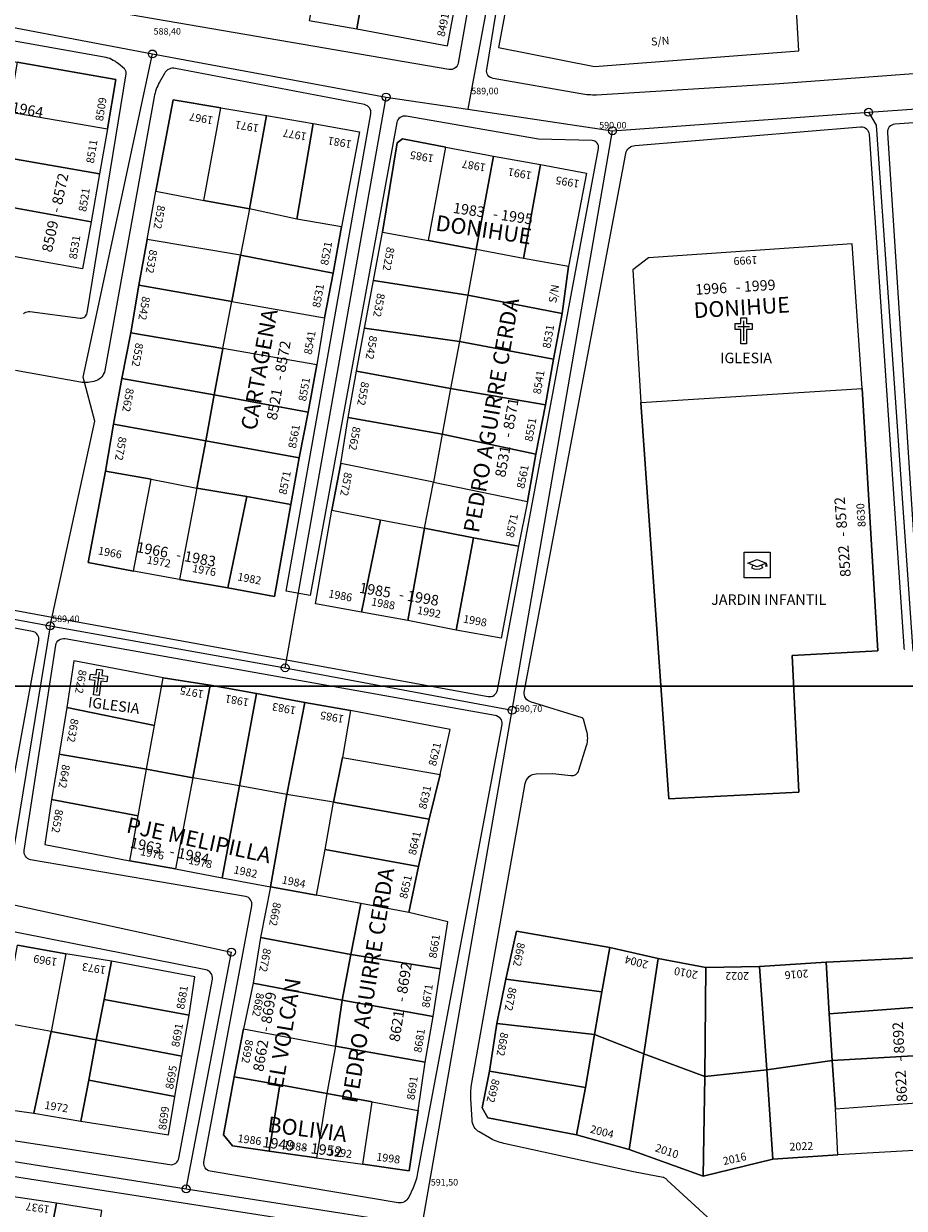
# Model space of a CAD drawing. Extents: x 344176 to 351518, y 6285400 to 6292171.
# Drawn here: x 347929 to 348097, y 6287701 to 6287926 of the extents above; entities that cross this region are included whole.
import ezdxf

# ---------------------------------------------------------------- set-up
doc = ezdxf.new("R2010")
doc.units = 0
doc.header["$MEASUREMENT"] = 0
doc.layers.get('0').update_dxf_attribs({"linetype": 'CONTINUOUS'})
for name, color, linetype in [('1010', 7, 'CONTINUOUS'), ('1400', 7, 'CONTINUOUS'), ('1500', 7, 'CONTINUOUS'), ('2000', 7, 'CONTINUOUS'), ('2510', 7, 'CONTINUOUS'), ('LIMITE_PREDIAL', 7, 'CONTINUOUS')]:
    doc.layers.add(name, color=color, linetype=linetype)

msp = doc.modelspace()

# ---------------------------------------------------------------- linework, layer by layer
at = {"color": 3}
for points in [[(347200, 6287800), (348100, 6287800), (348100, 6288400), (347200, 6288400), (347200, 6287800)], [(347200, 6287200), (348100, 6287200), (348100, 6287800), (347200, 6287800), (347200, 6287200)]]:
    msp.add_lwpolyline(points, dxfattribs=at)
at = {"color": 10}
for points in [[(348024.15, 6287964.61), (348014.42, 6287912.06), (348014.01, 6287909.92), (348041.6, 6287905.83)], [(347913.04, 6287928.21), (347953.92, 6287920.45)], [(347934.44, 6287811.49), (347942.94, 6287850.48), (347940.73, 6287858.88), (347953.92, 6287920.45)], [(347953.92, 6287920.45), (347998.45, 6287912.23)], [(347979.22, 6287803.5), (347998.45, 6287912.23)], [(347998.45, 6287912.23), (348014.01, 6287909.92), (348041.6, 6287905.83)], [(348090.4, 6287909.34), (348135.74, 6287912.52)], [(348041.6, 6287905.83), (348090.4, 6287909.34)], [(348098.85, 6287806.69), (348091.87, 6287906.89), (348090.4, 6287909.34)], [(348022.46, 6287795.41), (348041.6, 6287905.83)], [(347891.76, 6287819.37), (347934.44, 6287811.49)], [(347934.44, 6287811.49), (347925.83, 6287758.72)], [(347934.44, 6287811.49), (347979.22, 6287803.5)], [(347979.22, 6287803.5), (348022.46, 6287795.41)], [(348005.33, 6287697.24), (348022.46, 6287795.41)], [(347925.83, 6287758.72), (347968.99, 6287749.36)], [(347960.36, 6287704.22), (347968.99, 6287749.36)], [(347873.64, 6287718.03), (347960.36, 6287704.22)], [(347960.36, 6287704.22), (347990.46, 6287699.55), (348005.33, 6287697.24)]]:
    msp.add_lwpolyline(points, dxfattribs=at)
at = {"color": 1}
for points in [[(348067.12, 6287870.18), (348067.12, 6287869.08), (348068.22, 6287869.08), (348068.22, 6287867.99), (348067.12, 6287867.99), (348067.12, 6287865.24), (348066.02, 6287865.24), (348066.02, 6287867.99), (348064.93, 6287867.99), (348064.93, 6287869.08), (348066.02, 6287869.08), (348066.02, 6287870.18), (348067.12, 6287870.18)], [(348066.57, 6287869.63), (348066.57, 6287865.79)], [(348065.47, 6287868.53), (348067.67, 6287868.53)], [(347944.41, 6287803.12), (347944.27, 6287802.04), (347945.36, 6287801.89), (347945.21, 6287800.81), (347944.12, 6287800.95), (347943.77, 6287798.23), (347942.68, 6287798.37), (347943.04, 6287801.09), (347941.95, 6287801.24), (347942.09, 6287802.32), (347943.18, 6287802.18), (347943.32, 6287803.27), (347944.41, 6287803.12)], [(347942.57, 6287801.71), (347944.74, 6287801.42)], [(347943.8, 6287802.65), (347943.29, 6287798.85)]]:
    msp.add_lwpolyline(points, dxfattribs=at)
at = {"color": 4}
for points in [[(348066.66, 6287820.62), (348066.66, 6287825.57), (348071.6, 6287825.57), (348071.6, 6287820.62), (348066.66, 6287820.62)], [(348067.36, 6287823.45), (348069.16, 6287824.13), (348070.89, 6287823.44), (348069.16, 6287822.76), (348067.36, 6287823.44)], [(348068.34, 6287823.07), (348068.04, 6287822.58)], [(348069.98, 6287823.08), (348070.16, 6287822.58)], [(348070.89, 6287823.44), (348070.75, 6287822.78)], [(348070.89, 6287823.44), (348070.78, 6287822.78)], [(348070.89, 6287823.44), (348070.8, 6287822.78)], [(348070.89, 6287823.44), (348070.85, 6287822.78)], [(348070.89, 6287823.44), (348070.88, 6287822.78)], [(348070.89, 6287823.44), (348070.91, 6287822.78)], [(348070.89, 6287823.44), (348070.96, 6287822.78)]]:
    msp.add_lwpolyline(points, dxfattribs=at)
msp.add_arc((348069.11, 6287824.65), 2.33, 242.6955, 296.9155, dxfattribs=at)
at = {"layer": '1400', "color": 2}
for points in [[(348143.33, 6288012.49), (348071.73, 6288008.05), (348054.42, 6288006.66), (348036.43, 6288009.87), (348019.86, 6287921.68), (348038.16, 6287918.07), (348077.06, 6287921.04), (348076.27, 6287935.44), (348089.47, 6287937.03), (348089.67, 6287934.23), (348145.67, 6287938.09), (348148.98, 6287941.19), (348143.33, 6288012.49)], [(347983.78, 6287926.83), (347992.88, 6287925.23), (348010.17, 6287922.01), (348011.78, 6287930.81)], [(347945.33, 6287906.19), (347943.83, 6287897.59), (347942.22, 6287888.49), (347940.61, 6287879.5), (347921.71, 6287882.91), (347912.72, 6287884.62), (347904.32, 6287886.22), (347895.42, 6287887.73), (347886.42, 6287889.24), (347865.82, 6287893.25), (347867.43, 6287902.15), (347869.04, 6287910.95), (347870.64, 6287919.65), (347872.45, 6287928.75), (347892.15, 6287925.33), (347901.24, 6287923.72), (347910.34, 6287922.22), (347919.04, 6287920.61), (347928.14, 6287918.9), (347946.94, 6287915.59), (347945.33, 6287906.19)], [(347952.93, 6287885.13), (347954.54, 6287894.33), (347957.85, 6287911.73), (347966.95, 6287910.22), (347975.65, 6287908.72), (347984.55, 6287907.21), (347993.35, 6287905.6), (347989.93, 6287887.51), (347988.33, 6287878.71), (347986.72, 6287870.21), (347985.22, 6287861.21), (347983.61, 6287852.21), (347981.9, 6287843.51), (347980.3, 6287834.61), (347977.18, 6287817.12), (347968.28, 6287818.72), (347959.09, 6287820.33), (347950.29, 6287821.94), (347941.69, 6287823.54), (347945, 6287840.94), (347946.51, 6287849.94), (347948.11, 6287858.64), (347949.82, 6287867.34), (347951.33, 6287876.43), (347952.93, 6287885.13)], [(347984.98, 6287815.71), (347988.1, 6287833.51), (347989.8, 6287842.41), (347991.21, 6287851.21), (347992.81, 6287860), (347994.32, 6287868.2), (347996.03, 6287877.3), (347997.73, 6287886.5), (348000.55, 6287903.5), (348001.55, 6287904.3), (348009.85, 6287902.69), (348018.94, 6287900.99), (348027.84, 6287899.38), (348036.64, 6287897.77), (348033.23, 6287879.97), (348032.02, 6287870.98), (348030.32, 6287862.28), (348028.81, 6287853.58), (348027, 6287844.18), (348025.4, 6287835.18), (348023.69, 6287826.68), (348020.38, 6287809.18), (348011.78, 6287810.69), (348002.58, 6287812.5), (347993.78, 6287814.1), (347984.98, 6287815.71)], [(348089.15, 6287856.71), (348087.27, 6287884.31), (348048.47, 6287881.64), (348045.47, 6287879.34), (348046.95, 6287854.04), (348052.29, 6287778.54), (348077.09, 6287779.82), (348075.81, 6287805.82), (348092.11, 6287806.71), (348089.15, 6287856.71)], [(347955.94, 6287801.62), (347938.94, 6287804.83), (347937.63, 6287795.93), (347936.12, 6287787.03), (347934.72, 6287778.44), (347933.41, 6287769.84), (347949.61, 6287766.72), (347958.31, 6287765.22), (347967.21, 6287763.51), (347976.41, 6287761.81), (347974.5, 6287752.11), (347973.09, 6287743.41), (347971.29, 6287734.71), (347969.48, 6287725.61), (347967.47, 6287714.51), (347969.17, 6287712.41), (347976.18, 6287711.43), (347985.19, 6287710.17), (347993.99, 6287708.93), (348002.87, 6287707.69), (348004.57, 6287719.18), (348005.88, 6287728.38), (348007.39, 6287737.08), (348008.79, 6287746.18), (348010.2, 6287755.08), (348002.8, 6287756.89), (348004.61, 6287765.68), (348006.62, 6287774.68), (348008.72, 6287783.18), (348010.63, 6287791.78), (347991.63, 6287795.39), (347982.93, 6287796.9), (347973.73, 6287798.61), (347964.93, 6287800.21), (347955.94, 6287801.62)], [(348023.27, 6287753.36), (348041.07, 6287750.24), (348050.27, 6287748.14), (348059.37, 6287746.43), (348069.57, 6287746.62), (348082.27, 6287747.41), (348100.77, 6287748.3), (348101.36, 6287739), (348102.16, 6287729.8), (348102.95, 6287720.9), (348103.54, 6287711.8), (348084.54, 6287710.71), (348072.14, 6287709.92), (348058.84, 6287706.63), (348044.74, 6287711.74), (348034.75, 6287714.55), (348017.85, 6287717.76), (348016.75, 6287719.66), (348018.15, 6287726.66), (348019.56, 6287735.76), (348021.27, 6287744.16), (348023.27, 6287753.36)], [(347957, 6287714.53), (347958.21, 6287721.82), (347959.51, 6287729.52), (347960.92, 6287737.32), (347962.02, 6287744.62), (347946.13, 6287747.63), (347937.43, 6287749.04), (347928.23, 6287750.65)], [(347944.25, 6287700.12), (347935.65, 6287701.52), (347926.65, 6287702.83), (347917.95, 6287704.34), (347908.05, 6287705.84), (347899.75, 6287707.15), (347891.25, 6287708.56), (347882.15, 6287710.06), (347873.26, 6287711.37), (347864.66, 6287712.78), (347855.26, 6287714.18), (347846.76, 6287715.49), (347838.56, 6287716.76), (347830.56, 6287718), (347822.66, 6287719.21), (347815.16, 6287720.51), (347806.66, 6287721.82), (347798.26, 6287723.02), (347791.66, 6287724.13), (347789.56, 6287722.13), (347787.75, 6287710.03), (347785.14, 6287695.73)], [(347922.61, 6287719.85), (347931.3, 6287718.64), (347940.3, 6287717.14), (347957, 6287714.53)]]:
    msp.add_lwpolyline(points, dxfattribs=at)
at = {"layer": '1500'}
for centre in [(347953.91, 6287920.45), (347998.44, 6287912.23), (348090.39, 6287909.34), (348041.59, 6287905.83), (347934.43, 6287811.49), (347979.21, 6287803.5), (348022.45, 6287795.41), (347968.98, 6287749.36), (347960.35, 6287704.22)]:
    msp.add_circle(centre, 0.759, dxfattribs=at)
at = {"layer": '2000', "color": 1}
for points in [[(348023.45, 6287982.84), (348012.17, 6287918.71), (348012.09, 6287918.43), (348011.96, 6287918.17), (348011.77, 6287917.94), (348011.55, 6287917.75), (348011.29, 6287917.61), (348011.01, 6287917.52), (348010.72, 6287917.48), (348010.42, 6287917.5), (347924.1, 6287932.38)], [(348098.95, 6287916.64), (348073.42, 6287914.74), (348038.54, 6287912.63), (348038.16, 6287912.62), (348037.79, 6287912.63), (348037.41, 6287912.64), (348037.04, 6287912.66), (348036.67, 6287912.69), (348036.3, 6287912.73), (348035.92, 6287912.77), (348035.55, 6287912.83), (348018.82, 6287915.8), (348018.54, 6287915.88), (348018.28, 6287916), (348018.05, 6287916.18), (348017.86, 6287916.4), (348017.72, 6287916.65), (348017.63, 6287916.93), (348017.6, 6287917.22), (348017.63, 6287917.51), (348023.55, 6287953.87)], [(347826.11, 6287938.47), (347819.72, 6287906.07), (347807.26, 6287839.88), (347807.2, 6287839.27), (347807.27, 6287838.66), (347807.46, 6287838.07), (347807.76, 6287837.53), (347808.15, 6287837.06), (347808.64, 6287836.67), (347809.19, 6287836.39), (347809.78, 6287836.22), (347940.63, 6287812.09)], [(347929.37, 6287870.96), (347929.57, 6287871.13), (347929.8, 6287871.26), (347930.05, 6287871.34), (347930.31, 6287871.39), (347930.58, 6287871.39), (347940.16, 6287870.12), (347940.39, 6287870.12), (347940.61, 6287870.16), (347940.82, 6287870.24), (347941.02, 6287870.37), (347941.18, 6287870.52), (347941.32, 6287870.7), (347941.42, 6287870.9), (347941.49, 6287871.12), (347948.91, 6287916.68), (347948.92, 6287916.81), (347948.92, 6287916.94), (347948.9, 6287917.07), (347948.87, 6287917.19), (347948.82, 6287917.31), (347948.75, 6287917.42), (347948.67, 6287917.52), (347948.58, 6287917.61), (347947.38, 6287918.62), (347947.09, 6287918.85), (347946.79, 6287919.06), (347946.47, 6287919.24), (347946.14, 6287919.41), (347945.81, 6287919.56), (347945.46, 6287919.68), (347945.11, 6287919.78), (347944.75, 6287919.86), (347873.03, 6287932.68)], [(347940.63, 6287812.09), (348017.89, 6287798.04), (348018.19, 6287798.01), (348018.48, 6287798.04), (348018.76, 6287798.13), (348019.02, 6287798.27), (348019.25, 6287798.46), (348019.44, 6287798.69), (348019.57, 6287798.95), (348019.66, 6287799.23), (348038.92, 6287902.45), (348038.94, 6287902.72), (348038.91, 6287902.99), (348038.81, 6287903.25), (348038.66, 6287903.48), (348038.47, 6287903.68), (348038.24, 6287903.82), (348037.98, 6287903.92), (348037.71, 6287903.95), (348027.49, 6287904.2), (348002.24, 6287908.6), (348001.95, 6287908.62), (348001.66, 6287908.59), (348001.38, 6287908.49), (348001.12, 6287908.35), (348000.9, 6287908.16), (348000.71, 6287907.93), (348000.58, 6287907.66), (348000.5, 6287907.38), (347984, 6287817.31), (347979.4, 6287818.13), (347995.53, 6287909.05), (347995.55, 6287909.35), (347995.52, 6287909.64), (347995.43, 6287909.92), (347995.29, 6287910.18), (347995.1, 6287910.41), (347994.87, 6287910.6), (347994.61, 6287910.73), (347994.32, 6287910.82), (347958.3, 6287917.7), (347958, 6287917.73), (347957.69, 6287917.72), (347957.38, 6287917.66), (347957.09, 6287917.55), (347956.82, 6287917.4), (347956.58, 6287917.21), (347956.37, 6287916.98), (347956.19, 6287916.72), (347955.27, 6287915.07), (347955.1, 6287914.74), (347954.94, 6287914.41), (347954.79, 6287914.07), (347954.65, 6287913.72), (347954.53, 6287913.37), (347954.43, 6287913.01), (347954.33, 6287912.65), (347954.25, 6287912.29), (347944.85, 6287860.13), (347944.76, 6287859.8), (347944.63, 6287859.49), (347944.46, 6287859.2), (347944.26, 6287858.93), (347944.01, 6287858.69), (347943.75, 6287858.48), (347943.45, 6287858.31), (347943.14, 6287858.18), (347943.09, 6287858.16), (347942.74, 6287858.05), (347942.38, 6287857.97), (347942.02, 6287857.91), (347941.66, 6287857.87), (347941.29, 6287857.85), (347940.92, 6287857.85), (347940.56, 6287857.88), (347940.19, 6287857.93), (347927.8, 6287860.12)], [(348132.55, 6287909.73), (348095.36, 6287907.05), (348095.07, 6287907.01)], [(348044.2, 6287901.78), (348044.33, 6287902.07), (348044.51, 6287902.33), (348044.73, 6287902.56), (348044.99, 6287902.74), (348045.27, 6287902.88), (348045.57, 6287902.97), (348045.88, 6287903.01), (348088.85, 6287906.59), (348089.15, 6287906.57), (348089.44, 6287906.5), (348089.71, 6287906.37), (348089.95, 6287906.19), (348090.16, 6287905.98), (348090.31, 6287905.72), (348090.42, 6287905.45), (348090.47, 6287905.15), (348097.07, 6287807.58), (348097.12, 6287807.28), (348097.23, 6287807.01)], [(348095.07, 6287907.01), (348094.8, 6287906.9), (348094.55, 6287906.75), (348094.33, 6287906.55), (348094.16, 6287906.31), (348094.04, 6287906.04), (348093.98, 6287905.76), (348093.97, 6287905.46), (348100.09, 6287811.1)], [(348061.14, 6287697.54), (348052.01, 6287705.9), (348051.94, 6287706), (348051.86, 6287706.09), (348051.76, 6287706.16), (348051.67, 6287706.23), (348051.56, 6287706.29), (348051.45, 6287706.34), (348051.34, 6287706.38), (348051.22, 6287706.41), (348045.58, 6287707.46), (348020.89, 6287712.9), (348020.52, 6287712.98), (348020.16, 6287713.07), (348019.81, 6287713.18), (348019.46, 6287713.31), (348019.11, 6287713.45), (348018.78, 6287713.6), (348018.44, 6287713.77), (348018.12, 6287713.95), (348016.2, 6287715.07), (348015.91, 6287715.26), (348015.65, 6287715.48), (348015.42, 6287715.74), (348015.23, 6287716.02), (348015.07, 6287716.32), (348014.95, 6287716.64), (348014.86, 6287716.98), (348014.83, 6287717.32), (348014.61, 6287721.46), (348014.59, 6287721.84), (348014.59, 6287722.21), (348014.59, 6287722.58), (348014.61, 6287722.96), (348014.63, 6287723.33), (348014.67, 6287723.7), (348014.71, 6287724.07), (348014.77, 6287724.44), (348024.96, 6287781.48), (348025.05, 6287781.85), (348025.21, 6287782.19), (348025.42, 6287782.5), (348025.68, 6287782.77), (348025.98, 6287782.99), (348026.32, 6287783.16), (348026.68, 6287783.26), (348027.05, 6287783.3), (348030.24, 6287783.37), (348033.63, 6287782.99), (348033.88, 6287782.97), (348034.13, 6287783), (348034.37, 6287783.08), (348034.59, 6287783.19), (348034.79, 6287783.35), (348034.96, 6287783.53), (348035.09, 6287783.74), (348035.19, 6287783.98), (348036.64, 6287788.69), (348036.73, 6287789.04), (348036.8, 6287789.39), (348036.85, 6287789.76), (348036.86, 6287790.12), (348036.85, 6287790.48), (348036.81, 6287790.85), (348036.75, 6287791.21), (348036.66, 6287791.56), (348036.03, 6287793.74), (348036.01, 6287793.78), (348035.99, 6287793.81), (348035.97, 6287793.84), (348035.95, 6287793.87), (348035.92, 6287793.9), (348035.89, 6287793.92), (348035.85, 6287793.94), (348035.82, 6287793.95), (348025.96, 6287797.01), (348025.68, 6287797.12), (348025.42, 6287797.28), (348025.2, 6287797.48), (348025, 6287797.78), (348024.87, 6287797.99), (348024.79, 6287798.28), (348024.76, 6287798.59), (348024.78, 6287798.89), (348044.12, 6287901.48), (348044.2, 6287901.78)], [(347922.59, 6287755.65), (347932.28, 6287808.7), (347932.3, 6287808.99), (347932.26, 6287809.28), (347932.17, 6287809.56), (347932.03, 6287809.82), (347931.84, 6287810.05), (347931.61, 6287810.23), (347931.34, 6287810.36), (347931.06, 6287810.44), (347896.83, 6287816.77)], [(348004.38, 6287706.91), (348004.3, 6287706.54), (348004.21, 6287706.18), (348004.11, 6287705.82), (348004, 6287705.47), (348003.87, 6287705.12), (348003.73, 6287704.77), (348003.58, 6287704.43), (348002.75, 6287702.64), (348002.6, 6287702.37), (348002.41, 6287702.13), (348002.19, 6287701.93), (348001.93, 6287701.77), (348001.65, 6287701.65), (348001.36, 6287701.57), (348001.06, 6287701.55), (348000.76, 6287701.57), (347964.95, 6287707.62), (347964.67, 6287707.7), (347964.41, 6287707.83), (347964.18, 6287708.01), (347963.98, 6287708.23), (347963.84, 6287708.48), (347963.75, 6287708.76), (347963.71, 6287709.05), (347963.73, 6287709.34), (347972.86, 6287758.18), (347972.89, 6287758.47), (347972.85, 6287758.77), (347972.76, 6287759.05), (347972.62, 6287759.32), (347972.43, 6287759.54), (347972.2, 6287759.73), (347971.94, 6287759.87), (347971.66, 6287759.96), (347930.69, 6287766.95), (347930.4, 6287767.04), (347930.14, 6287767.18), (347929.91, 6287767.37), (347929.73, 6287767.6), (347929.59, 6287767.86), (347929.5, 6287768.14), (347929.47, 6287768.44), (347929.5, 6287768.73), (347935.51, 6287807.84), (347935.59, 6287808.13), (347935.73, 6287808.39), (347935.91, 6287808.62), (347936.14, 6287808.81), (347936.4, 6287808.96), (347936.68, 6287809.05), (347936.97, 6287809.08), (347937.27, 6287809.06), (348019.23, 6287794.47), (348019.51, 6287794.39), (348019.78, 6287794.26), (348020.01, 6287794.08), (348020.21, 6287793.86), (348020.35, 6287793.6), (348020.45, 6287793.32), (348020.49, 6287793.03), (348020.47, 6287792.73), (348004.45, 6287707.28), (348004.38, 6287706.91)], [(347880.7, 6287720.61), (347957.24, 6287708.86), (347957.53, 6287708.84), (347957.82, 6287708.88), (347958.1, 6287708.98), (347958.35, 6287709.13), (347958.57, 6287709.32), (347958.75, 6287709.56), (347958.87, 6287709.82), (347958.95, 6287710.11), (347965.35, 6287744.2), (347965.36, 6287744.5), (347965.32, 6287744.8), (347965.23, 6287745.08), (347965.08, 6287745.33), (347964.88, 6287745.56), (347964.65, 6287745.74), (347964.38, 6287745.88), (347964.1, 6287745.96), (347923.81, 6287753.91)], [(347978.1, 6287698.65), (347794.66, 6287727.28)]]:
    msp.add_lwpolyline(points, dxfattribs=at)
at = {"layer": 'LIMITE_PREDIAL', "color": 4}
for points in [[(348071.73, 6288008.05), (348054.42, 6288006.66), (348036.43, 6288009.87), (348019.86, 6287921.68), (348038.16, 6287918.07), (348077.06, 6287921.04), (348076.27, 6287935.44), (348071.73, 6288008.05)], [(347983.78, 6287926.83), (347992.88, 6287925.23), (347994.48, 6287934.33), (347995.89, 6287943.13), (347987.19, 6287944.63), (347983.78, 6287926.83)], [(347992.88, 6287925.23), (348010.17, 6287922.01), (348011.78, 6287930.81), (347994.48, 6287934.33), (347992.88, 6287925.23)], [(347945.33, 6287906.19), (347946.94, 6287915.59), (347928.14, 6287918.9), (347926.53, 6287909.41), (347945.33, 6287906.19)], [(347957.85, 6287911.73), (347954.54, 6287894.33), (347963.74, 6287892.53), (347966.95, 6287910.22), (347957.85, 6287911.73)], [(347966.95, 6287910.22), (347975.65, 6287908.72), (347972.44, 6287890.92), (347963.74, 6287892.53), (347966.95, 6287910.22)], [(347945.33, 6287906.19), (347943.83, 6287897.59), (347924.93, 6287900.91), (347926.53, 6287909.41), (347945.33, 6287906.19)], [(347975.65, 6287908.72), (347984.55, 6287907.21), (347981.44, 6287889.01), (347972.44, 6287890.92), (347975.65, 6287908.72)], [(347984.55, 6287907.21), (347993.35, 6287905.6), (347989.93, 6287887.51), (347981.44, 6287889.01), (347984.55, 6287907.21)], [(348001.55, 6287904.3), (348000.55, 6287903.5), (347997.73, 6287886.5), (348006.53, 6287884.89), (348009.85, 6287902.69), (348001.55, 6287904.3)], [(347943.83, 6287897.59), (347942.22, 6287888.49), (347923.32, 6287891.91), (347924.93, 6287900.91), (347943.83, 6287897.59)], [(348009.85, 6287902.69), (348018.94, 6287900.99), (348015.63, 6287883.19), (348006.53, 6287884.89), (348009.85, 6287902.69)], [(348018.94, 6287900.99), (348027.84, 6287899.38), (348024.63, 6287881.48), (348015.63, 6287883.19), (348018.94, 6287900.99)], [(348027.84, 6287899.38), (348036.64, 6287897.77), (348033.23, 6287879.97), (348024.63, 6287881.48), (348027.84, 6287899.38)], [(347954.54, 6287894.33), (347963.74, 6287892.53), (347972.44, 6287890.92), (347970.73, 6287882.12), (347952.93, 6287885.13), (347954.54, 6287894.33)], [(347942.22, 6287888.49), (347940.61, 6287879.5), (347921.71, 6287882.91), (347923.32, 6287891.91), (347942.22, 6287888.49)], [(347988.33, 6287878.71), (347989.93, 6287887.51), (347981.44, 6287889.01), (347972.44, 6287890.92), (347970.73, 6287882.12), (347988.33, 6287878.71)], [(347952.93, 6287885.13), (347951.33, 6287876.43), (347969.02, 6287873.32), (347970.73, 6287882.12), (347952.93, 6287885.13)], [(347996.03, 6287877.3), (347997.73, 6287886.5), (348006.53, 6287884.89), (348015.63, 6287883.19), (348014.03, 6287874.49), (347996.03, 6287877.3)], [(348032.02, 6287870.98), (348033.23, 6287879.97), (348024.63, 6287881.48), (348015.63, 6287883.19), (348014.03, 6287874.49), (348032.02, 6287870.98)], [(348087.27, 6287884.31), (348048.47, 6287881.64), (348045.47, 6287879.34), (348046.95, 6287854.04), (348089.15, 6287856.71), (348087.27, 6287884.31)], [(347986.72, 6287870.21), (347988.33, 6287878.71), (347970.73, 6287882.12), (347969.02, 6287873.32), (347986.72, 6287870.21)], [(347951.33, 6287876.43), (347949.82, 6287867.34), (347967.32, 6287864.32), (347969.02, 6287873.32), (347951.33, 6287876.43)], [(347994.32, 6287868.2), (347996.03, 6287877.3), (348014.03, 6287874.49), (348012.42, 6287865.69), (347994.32, 6287868.2)], [(348030.32, 6287862.28), (348032.02, 6287870.98), (348014.03, 6287874.49), (348012.42, 6287865.69), (348030.32, 6287862.28)], [(347985.22, 6287861.21), (347967.32, 6287864.32), (347969.02, 6287873.32), (347986.72, 6287870.21), (347985.22, 6287861.21)], [(347949.82, 6287867.34), (347948.11, 6287858.64), (347965.71, 6287855.52), (347967.32, 6287864.32), (347949.82, 6287867.34)], [(347992.81, 6287860), (347994.32, 6287868.2), (348012.42, 6287865.69), (348010.71, 6287856.69), (347992.81, 6287860)], [(348028.81, 6287853.58), (348030.32, 6287862.28), (348012.42, 6287865.69), (348010.71, 6287856.69), (348028.81, 6287853.58)], [(347983.61, 6287852.21), (347985.22, 6287861.21), (347967.32, 6287864.32), (347965.71, 6287855.52), (347983.61, 6287852.21)], [(347948.11, 6287858.64), (347946.51, 6287849.94), (347964.1, 6287846.73), (347965.71, 6287855.52), (347948.11, 6287858.64)], [(347991.21, 6287851.21), (347992.81, 6287860), (348010.71, 6287856.69), (348009.11, 6287847.99), (347991.21, 6287851.21)], [(347981.9, 6287843.51), (347983.61, 6287852.21), (347965.71, 6287855.52), (347964.1, 6287846.73), (347981.9, 6287843.51)], [(348027, 6287844.18), (348028.81, 6287853.58), (348010.71, 6287856.69), (348009.11, 6287847.99), (348027, 6287844.18)], [(348092.11, 6287806.71), (348075.81, 6287805.82), (348077.09, 6287779.82), (348052.29, 6287778.54), (348046.95, 6287854.04), (348089.15, 6287856.71), (348092.11, 6287806.71)], [(347989.8, 6287842.41), (347991.21, 6287851.21), (348009.11, 6287847.99), (348007.5, 6287838.89), (347989.8, 6287842.41)], [(347946.51, 6287849.94), (347945, 6287840.94), (347953.7, 6287839.43), (347962.4, 6287837.73), (347964.1, 6287846.73), (347946.51, 6287849.94)], [(347964.1, 6287846.73), (347962.4, 6287837.73), (347971.9, 6287836.12), (347980.3, 6287834.61), (347981.9, 6287843.51), (347964.1, 6287846.73)], [(348025.4, 6287835.18), (348027, 6287844.18), (348009.11, 6287847.99), (348007.5, 6287838.89), (348025.4, 6287835.18)], [(347988.1, 6287833.51), (347997.39, 6287831.7), (348005.79, 6287830.09), (348007.5, 6287838.89), (347989.8, 6287842.41), (347988.1, 6287833.51)], [(347945, 6287840.94), (347941.69, 6287823.54), (347950.29, 6287821.94), (347953.7, 6287839.43), (347945, 6287840.94)], [(347953.7, 6287839.43), (347962.4, 6287837.73), (347959.09, 6287820.33), (347950.29, 6287821.94), (347953.7, 6287839.43)], [(347959.09, 6287820.33), (347968.28, 6287818.72), (347971.9, 6287836.12), (347962.4, 6287837.73), (347959.09, 6287820.33)], [(348023.69, 6287826.68), (348015.09, 6287828.29), (348005.79, 6287830.09), (348007.5, 6287838.89), (348025.4, 6287835.18), (348023.69, 6287826.68)], [(347968.28, 6287818.72), (347977.18, 6287817.12), (347980.3, 6287834.61), (347971.9, 6287836.12), (347968.28, 6287818.72)], [(347984.98, 6287815.71), (347988.1, 6287833.51), (347997.39, 6287831.7), (347993.78, 6287814.1), (347984.98, 6287815.71)], [(347993.78, 6287814.1), (347997.39, 6287831.7), (348005.79, 6287830.09), (348002.58, 6287812.5), (347993.78, 6287814.1)], [(348002.58, 6287812.5), (348005.79, 6287830.09), (348015.09, 6287828.29), (348011.78, 6287810.69), (348002.58, 6287812.5)], [(348011.78, 6287810.69), (348015.09, 6287828.29), (348023.69, 6287826.68), (348020.38, 6287809.18), (348011.78, 6287810.69)], [(347955.94, 6287801.62), (347938.94, 6287804.83), (347937.63, 6287795.93), (347954.33, 6287792.52), (347955.94, 6287801.62)], [(347955.94, 6287801.62), (347964.93, 6287800.21), (347961.62, 6287782.52), (347952.82, 6287784.22), (347954.33, 6287792.52), (347955.94, 6287801.62)], [(347964.93, 6287800.21), (347973.73, 6287798.61), (347970.52, 6287781.01), (347961.62, 6287782.52), (347964.93, 6287800.21)], [(347973.73, 6287798.61), (347982.93, 6287796.9), (347979.52, 6287779.4), (347970.52, 6287781.01), (347973.73, 6287798.61)], [(347982.93, 6287796.9), (347991.63, 6287795.39), (347990.12, 6287786.4), (347988.42, 6287777.9), (347979.52, 6287779.4), (347982.93, 6287796.9)], [(347937.63, 6287795.93), (347936.12, 6287787.03), (347952.82, 6287784.22), (347954.33, 6287792.52), (347937.63, 6287795.93)], [(347991.63, 6287795.39), (347990.12, 6287786.4), (348008.72, 6287783.18), (348010.63, 6287791.78), (347991.63, 6287795.39)], [(347936.12, 6287787.03), (347934.72, 6287778.44), (347951.22, 6287775.32), (347952.82, 6287784.22), (347936.12, 6287787.03)], [(348008.72, 6287783.18), (348006.62, 6287774.68), (347988.42, 6287777.9), (347990.12, 6287786.4), (348008.72, 6287783.18)], [(347949.61, 6287766.72), (347951.22, 6287775.32), (347952.82, 6287784.22), (347961.62, 6287782.52), (347958.31, 6287765.22), (347949.61, 6287766.72)], [(347958.31, 6287765.22), (347967.21, 6287763.51), (347970.52, 6287781.01), (347961.62, 6287782.52), (347958.31, 6287765.22)], [(347967.21, 6287763.51), (347976.41, 6287761.81), (347979.52, 6287779.4), (347970.52, 6287781.01), (347967.21, 6287763.51)], [(347976.41, 6287761.81), (347985.2, 6287760.2), (347986.81, 6287768.9), (347988.42, 6287777.9), (347979.52, 6287779.4), (347976.41, 6287761.81)], [(347934.72, 6287778.44), (347933.41, 6287769.84), (347949.61, 6287766.72), (347951.22, 6287775.32), (347934.72, 6287778.44)], [(348006.62, 6287774.68), (348004.61, 6287765.68), (347986.81, 6287768.9), (347988.42, 6287777.9), (348006.62, 6287774.68)], [(348004.61, 6287765.68), (348002.8, 6287756.89), (347985.2, 6287760.2), (347986.81, 6287768.9), (348004.61, 6287765.68)], [(347974.5, 6287752.11), (347991.7, 6287748.89), (347993.6, 6287758.59), (347985.2, 6287760.2), (347976.41, 6287761.81), (347974.5, 6287752.11)], [(348002.8, 6287756.89), (347993.6, 6287758.59), (347991.7, 6287748.89), (348008.79, 6287746.18), (348010.2, 6287755.08), (348002.8, 6287756.89)], [(347973.09, 6287743.41), (347990.09, 6287740.2), (347991.7, 6287748.89), (347974.5, 6287752.11), (347973.09, 6287743.41)], [(348021.27, 6287744.16), (348039.57, 6287741.75), (348041.07, 6287750.24), (348023.27, 6287753.36), (348021.27, 6287744.16)], [(347937.43, 6287749.04), (347934.62, 6287734.24), (347925.52, 6287735.85), (347928.23, 6287750.65), (347937.43, 6287749.04)], [(348041.07, 6287750.24), (348039.57, 6287741.75), (348038.16, 6287733.65), (348047.56, 6287729.94), (348050.27, 6287748.14), (348041.07, 6287750.24)], [(347946.13, 6287747.63), (347937.43, 6287749.04), (347934.62, 6287734.24), (347943.22, 6287732.64), (347944.72, 6287740.33), (347946.13, 6287747.63)], [(347960.92, 6287737.32), (347962.02, 6287744.62), (347946.13, 6287747.63), (347944.72, 6287740.33), (347960.92, 6287737.32)], [(348008.79, 6287746.18), (347991.7, 6287748.89), (347990.09, 6287740.2), (348007.39, 6287737.08), (348008.79, 6287746.18)], [(348050.27, 6287748.14), (348047.56, 6287729.94), (348059.15, 6287725.63), (348059.37, 6287746.43), (348050.27, 6287748.14)], [(348069.57, 6287746.62), (348070.96, 6287726.92), (348083.46, 6287728.71), (348082.86, 6287737.61), (348082.27, 6287747.41), (348069.57, 6287746.62)], [(348101.36, 6287739), (348100.77, 6287748.3), (348082.27, 6287747.41), (348082.86, 6287737.61), (348101.36, 6287739)], [(348059.37, 6287746.43), (348059.15, 6287725.63), (348070.96, 6287726.92), (348069.57, 6287746.62), (348059.37, 6287746.43)], [(347971.29, 6287734.71), (347988.78, 6287731.4), (347990.09, 6287740.2), (347973.09, 6287743.41), (347971.29, 6287734.71)], [(348021.27, 6287744.16), (348019.56, 6287735.76), (348038.16, 6287733.65), (348039.57, 6287741.75), (348021.27, 6287744.16)], [(347959.51, 6287729.52), (347960.92, 6287737.32), (347944.72, 6287740.33), (347943.22, 6287732.64), (347959.51, 6287729.52)], [(348007.39, 6287737.08), (347990.09, 6287740.2), (347988.78, 6287731.4), (348005.88, 6287728.38), (348007.39, 6287737.08)], [(348102.16, 6287729.8), (348101.36, 6287739), (348082.86, 6287737.61), (348083.46, 6287728.71), (348102.16, 6287729.8)], [(347922.61, 6287719.85), (347931.3, 6287718.64), (347934.62, 6287734.24), (347925.52, 6287735.85), (347922.61, 6287719.85)], [(347931.3, 6287718.64), (347940.3, 6287717.14), (347941.81, 6287724.94), (347943.22, 6287732.64), (347934.62, 6287734.24), (347931.3, 6287718.64)], [(347971.29, 6287734.71), (347988.78, 6287731.4), (347987.18, 6287722.4), (347978.21, 6287724.03), (347969.48, 6287725.61), (347971.29, 6287734.71)], [(348019.56, 6287735.76), (348018.15, 6287726.66), (348036.45, 6287723.55), (348038.16, 6287733.65), (348019.56, 6287735.76)], [(348034.75, 6287714.55), (348044.74, 6287711.74), (348047.56, 6287729.94), (348038.16, 6287733.65), (348036.45, 6287723.55), (348034.75, 6287714.55)], [(347958.21, 6287721.82), (347959.51, 6287729.52), (347943.22, 6287732.64), (347941.81, 6287724.94), (347958.21, 6287721.82)], [(348005.88, 6287728.38), (347988.78, 6287731.4), (347987.18, 6287722.4), (347995.79, 6287720.81), (348004.57, 6287719.18), (348005.88, 6287728.38)], [(348044.74, 6287711.74), (348058.84, 6287706.63), (348059.15, 6287725.63), (348047.56, 6287729.94), (348044.74, 6287711.74)], [(348102.95, 6287720.9), (348102.16, 6287729.8), (348083.46, 6287728.71), (348084.05, 6287719.51), (348102.95, 6287720.9)], [(348058.84, 6287706.63), (348072.14, 6287709.92), (348070.96, 6287726.92), (348059.15, 6287725.63), (348058.84, 6287706.63)], [(348072.14, 6287709.92), (348084.54, 6287710.71), (348084.05, 6287719.51), (348083.46, 6287728.71), (348070.96, 6287726.92), (348072.14, 6287709.92)], [(347940.3, 6287717.14), (347957, 6287714.53), (347958.21, 6287721.82), (347941.81, 6287724.94), (347940.3, 6287717.14)], [(347976.18, 6287711.43), (347969.17, 6287712.41), (347967.47, 6287714.51), (347969.48, 6287725.61), (347978.21, 6287724.03), (347976.18, 6287711.43)], [(348018.15, 6287726.66), (348016.75, 6287719.66), (348017.85, 6287717.76), (348034.75, 6287714.55), (348036.45, 6287723.55), (348018.15, 6287726.66)], [(347985.19, 6287710.17), (347976.18, 6287711.43), (347978.21, 6287724.03), (347987.18, 6287722.4), (347985.19, 6287710.17)], [(347993.99, 6287708.93), (347995.79, 6287720.81), (347987.18, 6287722.4), (347985.19, 6287710.17), (347993.99, 6287708.93)], [(348002.87, 6287707.69), (347993.99, 6287708.93), (347995.79, 6287720.81), (348004.57, 6287719.18), (348002.87, 6287707.69)], [(348084.54, 6287710.71), (348084.05, 6287719.51), (348102.95, 6287720.9), (348103.54, 6287711.8), (348084.54, 6287710.71)], [(347935.65, 6287701.52), (347926.65, 6287702.83), (347924.04, 6287688.43), (347932.84, 6287686.93), (347935.65, 6287701.52)], [(347944.25, 6287700.12), (347935.65, 6287701.52), (347932.84, 6287686.93), (347941.84, 6287685.52), (347944.25, 6287700.12)]]:
    msp.add_lwpolyline(points, dxfattribs=at)

# ---------------------------------------------------------------- texts
at = {"color": 1}
for s, height, p in [('588,40', 1.25, (347954.14, 6287924.15)), ('589,00', 1.25, (348014.67, 6287912.78)), ('590,00', 1.25, (348039.05, 6287906.26)), ('IGLESIA', 2, (348062.12, 6287861.54)), ('589,40', 1.25, (347934.82, 6287812.22)), ('590,70', 1.25, (348022.99, 6287795.11)), ('591,50', 1.25, (348006.96, 6287704.87))]:
    msp.add_text(s, height=height, dxfattribs=at).set_placement(p)
at = {"color": 10}
for s, rotation, p in [('DONIHUE', 351.5669, (348007.74, 6287886.84)), ('PEDRO AGUIRRE CERDA', 80.2141, (348016.12, 6287829.07)), ('DONIHUE', 3.5523, (348057.14, 6287870.1)), ('CARTAGENA', 79.8703, (347973.7, 6287848.61)), ('PJE MELIPILLA', 347.7854, (347948.78, 6287772.17)), ('PEDRO AGUIRRE CERDA', 80.9589, (347992.91, 6287720.43)), ('EL VOLCAN', 80.5006, (347978.73, 6287723.21)), ('BOLIVIA', 352.5982, (347975.71, 6287715.1))]:
    msp.add_text(s, height=3, rotation=rotation, dxfattribs=at).set_placement(p)
at = {"color": 4}
msp.add_text('JARDIN INFANTIL', height=2, dxfattribs=at).set_placement((348060.38, 6287815.5))
at = {"color": 1}
msp.add_text('IGLESIA', height=2, rotation=352.4943, dxfattribs=at).set_placement((347941.56, 6287796))
at = {"layer": '1010', "color": 10}
for s, rotation, p in [(' - 1964', 349.2751, (347924.83, 6287909.8)), (' - 8572', 77.9223, (347936.24, 6287889.47)), ('1983', 351.5669, (348011.09, 6287890.19)), (' - 1995', 351.5669, (348018.09, 6287889.15)), ('8509', 77.9223, (347934.76, 6287882.55)), ('1996', 3.5523, (348057.42, 6287874.56)), (' - 1999', 3.5523, (348064.49, 6287875)), (' - 8572', 79.8703, (347978.84, 6287857.53)), ('8521', 79.8703, (347977.6, 6287850.56)), (' - 8571', 80.2141, (348022.34, 6287846.65)), ('8531', 80.2141, (348021.14, 6287839.68)), (' - 8572', 94.4128, (348086.45, 6287827.94)), ('1966', 349.2751, (347950.76, 6287825.58)), ('8522', 94.4128, (348087, 6287820.89)), (' - 1983', 349.2751, (347957.71, 6287824.26)), ('1985', 350.4783, (347993.21, 6287817.82)), (' - 1998', 350.4783, (348000.19, 6287816.65)), ('1963', 347.7854, (347949.54, 6287769.28)), (' - 1984', 347.7854, (347956.46, 6287767.78)), (' - 8692', 80.9589, (348002.09, 6287739.14)), (' - 8699', 80.5006, (347976.2, 6287733.45)), ('8621', 80.9589, (348000.97, 6287732.15)), (' - 8692', 93.3242, (348097.37, 6287727.9)), ('8662', 80.5006, (347975.03, 6287726.47)), ('8622', 93.3242, (348097.77, 6287720.84)), ('1949', 352.5982, (347974.8, 6287712.21)), (' - 1952', 352.5982, (347981.82, 6287711.3))]:
    msp.add_text(s, height=2, rotation=rotation, dxfattribs=at).set_placement(p)
at = {"layer": '2510', "color": 4}
for s, rotation, p in [('8491', 78.5525, (348009.58, 6287923.63)), ('S/N', 4.068, (348048.98, 6287922.04)), ('8509', 80.8443, (347944.49, 6287907.57)), ('1967', 170.1685, (347965.59, 6287908.5)), ('1971', 170.1685, (347974.3, 6287906.99)), ('1977', 170.1685, (347983.41, 6287905.41)), ('8511', 80.8443, (347942.75, 6287899.52)), ('1981', 170.1685, (347991.98, 6287903.93)), ('1985', 170.1685, (348007.63, 6287901.22)), ('1987', 170.1685, (348017.53, 6287899.5)), ('1991', 170.1685, (348026.3, 6287897.98)), ('1995', 170.1685, (348035.38, 6287896.4)), ('8521', 80.8443, (347941.29, 6287890.3)), ('8522', 260.0082, (347954.89, 6287891.72)), ('8531', 80.8443, (347939.48, 6287881.27)), ('8532', 260.0082, (347953.41, 6287883.28)), ('8521', 79.813, (347987.37, 6287880.1)), ('8522', 259.5499, (347998.6, 6287883.77)), ('1999', 183.0027, (348069.14, 6287881.97)), ('8531', 79.813, (347985.84, 6287872.01)), ('S/N', 80.2141, (348030.85, 6287872.93)), ('8542', 260.0082, (347952.02, 6287874.36)), ('8532', 259.5499, (347996.78, 6287874.97)), ('8541', 79.813, (347984.24, 6287863.09)), ('8531', 80.2141, (348029.71, 6287864.25)), ('8552', 260.0082, (347950.74, 6287865.5)), ('8542', 259.5499, (347995.34, 6287866.88)), ('8551', 79.813, (347983.18, 6287854.19)), ('8552', 259.5499, (347993.75, 6287858.1)), ('8541', 80.2141, (348027.88, 6287855.55)), ('8562', 260.0082, (347948.94, 6287856.89)), ('8561', 79.813, (347981.24, 6287845.21)), ('8562', 259.5499, (347992.12, 6287849.56)), ('8551', 79.6411, (348026.29, 6287846.51)), ('8572', 260.0082, (347947.55, 6287847.62)), ('8571', 79.1255, (347979.45, 6287836.39)), ('8572', 259.4926, (347990.51, 6287840.86)), ('8561', 78.6671, (348024.76, 6287837.54)), ('8630', 93.9078, (348089.83, 6287830.37)), ('8571', 78.6671, (348022.71, 6287828.21)), ('1966', 349.447, (347943.47, 6287825.13)), ('1972', 349.447, (347952.78, 6287823.4)), ('1976', 349.447, (347961.42, 6287821.78)), ('1982', 349.447, (347970.03, 6287820.18)), ('1986', 349.447, (347987.36, 6287816.95)), ('1988', 349.447, (347995.52, 6287815.42)), ('1992', 349.447, (348004.26, 6287813.8)), ('1998', 349.447, (348013.03, 6287812.16)), ('8622', 260.2374, (347939.94, 6287803.22)), ('1975', 169.5955, (347963.8, 6287799.16)), ('1981', 169.5955, (347972.41, 6287797.58)), ('1983', 169.5955, (347981.37, 6287796.05)), ('1985', 169.5955, (347990.51, 6287794.43)), ('8632', 260.2374, (347938.41, 6287793.93)), ('8621', 77.2347, (348007.94, 6287784.67)), ('8642', 260.2374, (347936.76, 6287785.18)), ('8631', 77.2347, (348006.08, 6287776.46)), ('8652', 260.2374, (347935.45, 6287776.66)), ('8641', 77.2347, (348004.1, 6287767.71)), ('1976', 348.2437, (347951.52, 6287767.85)), ('1978', 348.2437, (347960.69, 6287766.2)), ('1982', 348.2437, (347969.29, 6287764.37)), ('1984', 348.2437, (347978.47, 6287762.45)), ('8651', 77.2347, (348002.4, 6287759.39)), ('8662', 259.2634, (347976.98, 6287758.95)), ('8661', 81.36, (348008.04, 6287748.08)), ('8672', 259.2634, (347975.09, 6287750.17)), ('8662', 259.1488, (348023.47, 6287751.25)), ('1969', 171.0279, (347935.86, 6287748.15)), ('1973', 171.0279, (347945.14, 6287746.6)), ('2004', 165.0691, (348048.54, 6287747.58)), ('2010', 169.0225, (348057.95, 6287745.66)), ('2022', 179.5077, (348067.62, 6287745.52)), ('2016', 184.607, (348078.86, 6287746.03)), ('8681', 80.4433, (347959.95, 6287738.34)), ('8671', 81.36, (348006.68, 6287738.64)), ('8682', 259.2634, (347973.76, 6287741.67)), ('8672', 259.1488, (348021.85, 6287742.75)), ('8691', 80.0995, (347958.99, 6287731.15)), ('8681', 81.36, (348005.18, 6287730.11)), ('8682', 259.1488, (348020.31, 6287734.15)), ('8692', 259.2634, (347971.72, 6287732.78)), ('8695', 79.9276, (347957.84, 6287723.13)), ('8691', 81.36, (348003.82, 6287721.09)), ('8692', 255.8257, (348018.67, 6287725.3)), ('1972', 350.8793, (347933.27, 6287719.5)), ('8699', 82.3913, (347956.52, 6287715.36)), ('2004', 345.4362, (348037.2, 6287714.97)), ('1986', 352.0826, (347970.08, 6287713.17)), ('1988', 352.0826, (347978.79, 6287711.95)), ('1992', 351.968, (347987.34, 6287710.73)), ('1998', 352.0826, (347996.51, 6287709.66)), ('2010', 341.311, (348049.57, 6287711.44)), ('2016', 12.777, (348062.8, 6287708.75)), ('2022', 2.5783, (348075.33, 6287711.5)), ('1937', 171.3144, (347934.42, 6287700.99))]:
    msp.add_text(s, height=1.5, rotation=rotation, dxfattribs=at).set_placement(p)

doc.saveas('drawing.dxf')
